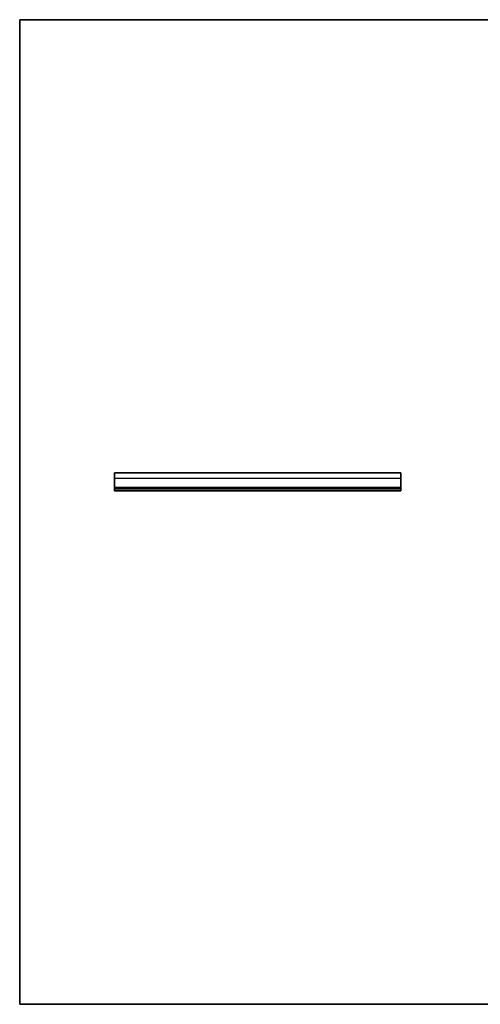
# Model space of a CAD drawing. Units: millimetres. Extents: x 0 to 7860, y 0 to 1405.
# Drawn here: x 3539 to 4065, y 0 to 1124 of the extents above; entities that cross this region are included whole.
import ezdxf

# ---------------------------------------------------------------- set-up
doc = ezdxf.new("R2010")
doc.units = ezdxf.units.MM
for name, color, linetype, lineweight in [('Border (ISO)', 7, 'Continuous', 35), ('Visible (ISO)', 7, 'Continuous', 35), ('Visible Narrow (ISO)', 7, 'Continuous', 25)]:
    doc.layers.add(name, color=color, linetype=linetype, lineweight=lineweight)

# ---------------------------------------------------------------- blocks, each defined once
blk = doc.blocks.new('図面枠 tk図枠')
at = {"layer": 'Border (ISO)'}
for p, q in [((14.49999999999999, 289), (405.4999999999999, 289)), ((14.49999999999999, 289), (14.50000000000001, 8.000000000000007)), ((14.50000000000001, 8.000000000000007), (405.4999999999999, 8.000000000000007))]:
    blk.add_line(p, q, dxfattribs=at)

msp = doc.modelspace()

# ---------------------------------------------------------------- linework, layer by layer
at = {"layer": 'Visible (ISO)'}
for p, q in [((3647.105785085212, 600.7593471385662), (3647.105785085214, 606.7593471385658)), ((3647.105785085214, 606.7593471385658), (3974.105785085214, 606.7593471385658)), ((3647.105785085212, 600.7593471385662), (3647.105785085212, 590.4942822958564)), ((3974.105785085212, 600.7593471385662), (3974.105785085214, 606.7593471385658)), ((3974.105785085212, 600.7593471385662), (3974.105785085212, 590.4942822958564)), ((3647.105785085212, 590.1472952643979), (3647.105785085212, 590.4942822958564)), ((3647.105785085212, 590.1472952643976), (3647.105785085213, 589.0202167037828)), ((3647.105785085213, 588.7593471385662), (3647.105785085213, 589.0202167037838)), ((3647.105785085213, 588.759347138566), (3647.105785085213, 588.259347138566)), ((3647.105785085213, 588.7593471385662), (3974.105785085213, 588.7593471385662)), ((3647.105785085213, 588.259347138566), (3647.105785085213, 586.5148450026869)), ((3647.105785085213, 588.259347138566), (3974.105785085213, 588.259347138566)), ((3647.105785085213, 586.2593471385658), (3647.105785085213, 586.5148450026869)), ((3647.105785085213, 586.2593471385658), (3974.105785085213, 586.2593471385658)), ((3974.105785085212, 590.1472952643979), (3974.105785085212, 590.4942822958564)), ((3974.105785085212, 590.1472952643976), (3974.105785085212, 589.0202167037828)), ((3974.105785085213, 588.7593471385662), (3974.105785085212, 589.0202167037838)), ((3974.105785085213, 588.759347138566), (3974.105785085213, 588.259347138566)), ((3974.105785085213, 588.259347138566), (3974.105785085213, 586.5148450026869)), ((3974.105785085213, 586.2593471385658), (3974.105785085213, 586.5148450026869))]:
    msp.add_line(p, q, dxfattribs=at)
at = {"layer": 'Visible Narrow (ISO)'}
for p, q in [((3647.105785085212, 600.7593471385662), (3974.105785085212, 600.7593471385662)), ((3647.105785085212, 590.4942822958564), (3974.105785085212, 590.4942822958564)), ((3647.105785085212, 590.1472952643976), (3974.105785085212, 590.1472952643976)), ((3647.105785085212, 589.0202167037828), (3974.105785085212, 589.0202167037828)), ((3647.105785085213, 586.5148450026869), (3974.105785085213, 586.5148450026869))]:
    msp.add_line(p, q, dxfattribs=at)

# ---------------------------------------------------------------- block references
at = {"xscale": 4, "yscale": 4, "zscale": 4}
msp.add_blockref('図面枠 tk図枠', (3481, -31.99999999999992), dxfattribs=at)

doc.saveas('drawing.dxf')
